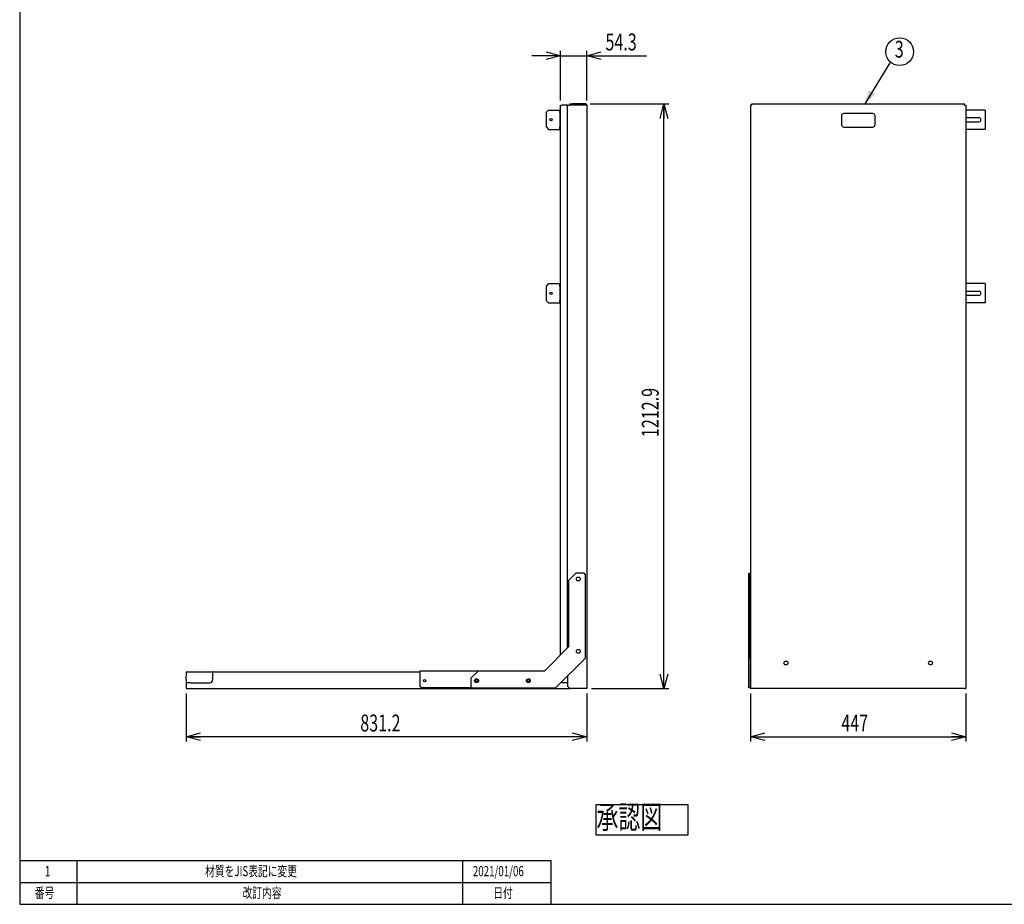
# Model space of a CAD drawing. Extents: x 200 to 4153, y 80 to 2890.
# Drawn here: x 200 to 2243, y 80 to 1915 of the extents above; entities that cross this region are included whole.
import ezdxf
from ezdxf.enums import TextEntityAlignment as Align

# ---------------------------------------------------------------- set-up
doc = ezdxf.new("R2010")
doc.units = 0
doc.header["$LTSCALE"] = 10
doc.layers.get('0').update_dxf_attribs({"linetype": 'CONTINUOUS'})
doc.layers.add('太線', color=7, linetype='CONTINUOUS')
doc.layers.add('細線', color=7, linetype='CONTINUOUS')
doc.styles.get("Standard").update_dxf_attribs({"font": 'txt', "bigfont": 'bigfont'})
doc.dimstyles.new('SLDDIMSTYLE0', dxfattribs={"dimtxt": 35, "dimasz": 30, "dimexe": 0, "dimexo": 0.0625, "dimgap": 8.75, "dimtad": 3, "dimrnd": 1e-09, "dimzin": 12, "dimblk1": 'OPEN30', "dimblk2": 'OPEN30', "dimsah": 1, "dimcen": 0.09, "dimazin": 3, "dimtfac": 1, "dimtofl": 0, "dimtmove": 0, "dimatfit": 3})
doc.dimstyles.new('SLDDIMSTYLE1', dxfattribs={"dimtxt": 35, "dimasz": 30, "dimexe": 0, "dimexo": 0.0625, "dimgap": 8.75, "dimtad": 3, "dimrnd": 1e-09, "dimzin": 12, "dimblk1": 'OPEN30', "dimblk2": 'OPEN30', "dimsah": 1, "dimcen": 0.09, "dimazin": 3, "dimtfac": 1, "dimtmove": 0, "dimatfit": 3})

# ---------------------------------------------------------------- blocks, each defined once
blk = doc.blocks.new('SW_NOTE_5')
at = {"layer": '細線', "color": 0}
for p, q in [((-0.6, 1.1), (-0.6, 64.4)), ((-0.6, 64.4), (189.4, 64.4)), ((189.4, 64.4), (189.4, 1.1)), ((189.4, 1.1), (-0.6, 1.1))]:
    blk.add_line(p, q, dxfattribs=at)
at = {"layer": '細線', "color": 0, "width": 0.7}
blk.add_text('承認図', height=47.62, dxfattribs=at).set_placement((0, 0), align=Align.BOTTOM_LEFT)
blk = doc.blocks.new('SW_TABLEANNOTATION_1')
at = {"layer": '細線', "color": 0}
for p, q in [((0, 0), (0, -90)), ((1102.7, 0), (0, 0)), ((118.8, 0), (118.8, -45)), ((918.8, 0), (918.8, -45)), ((1102.7, -90), (1102.7, 0)), ((0, -45), (1102.7, -45)), ((118.8, -45), (118.8, -90)), ((918.8, -45), (918.8, -90)), ((0, -90), (1102.7, -90))]:
    blk.add_line(p, q, dxfattribs=at)
at = {"layer": '細線', "color": 0, "width": 0.7}
for s, height, p in [('1', 21.2, (52.3, -38.4)), ('材質をJIS表記に変更', 21.167, (384.7, -38.4)), ('2021/01/06', 21.17, (940.2, -38.4)), ('番号', 21.17, (31.2, -83.4)), ('改訂内容', 21.17, (462.3, -83.4)), ('日付', 21.17, (982.5, -83.4))]:
    blk.add_text(s, height=height, dxfattribs=at).set_placement(p, align=Align.BOTTOM_LEFT)
blk = doc.blocks.new('_OPEN30')
at = {"color": 0, "linetype": 'BYBLOCK'}
for p, q in [((-1, 0.267949), (0, 0)), ((0, 0), (-1, -0.267949)), ((0, 0), (-1, 0))]:
    blk.add_line(p, q, dxfattribs=at)
blk = doc.blocks.new('_D')
at = {"layer": '細線'}
for p, q in [((545.3, 517.6), (545.3, 417.6)), ((1376.5, 517.6), (1376.5, 417.6)), ((1376.5, 427.6), (545.3, 427.6))]:
    blk.add_line(p, q, dxfattribs=at)
at = {"layer": '細線', "xscale": 30, "yscale": 30, "rotation": 180}
blk.add_blockref('_OPEN30', (545.3, 427.6, 16.9), dxfattribs=at)
at = {"layer": '細線', "xscale": 30, "yscale": 30}
blk.add_blockref('_OPEN30', (1376.5, 427.6, 16.9), dxfattribs=at)
at = {"layer": '細線', "width": 0.7}
blk.add_text('831.2', height=35, dxfattribs=at).set_placement((906.6, 427.6), align=Align.BOTTOM_LEFT)
blk = doc.blocks.new('_D_1')
at = {"layer": '細線'}
for p, q in [((1383.6, 1740.5), (1546.5, 1740.5)), ((1536.5, 527.6), (1536.5, 1740.5)), ((1386.5, 527.6), (1546.5, 527.6))]:
    blk.add_line(p, q, dxfattribs=at)
at = {"layer": '細線', "xscale": 30, "yscale": 30}
for p, rotation in [((1536.5, 1740.5, 16.9), 90), ((1536.5, 527.6, 16.9), 270)]:
    blk.add_blockref('_OPEN30', p, dxfattribs=dict(at, rotation=rotation))
at = {"layer": '細線', "width": 0.7}
blk.add_text('1212.9', height=35, rotation=90, dxfattribs=at).set_placement((1536.5, 1049.2), align=Align.BOTTOM_LEFT)
blk = doc.blocks.new('_D_2')
at = {"layer": '細線'}
for p, q in [((1322.2, 1840.5), (1262.2, 1840.5)), ((1322.2, 1747.6), (1322.2, 1850.5)), ((1322.2, 1840.5), (1376.5, 1840.5)), ((1376.5, 1747.6), (1376.5, 1850.5)), ((1376.5, 1840.5), (1500.4, 1840.5))]:
    blk.add_line(p, q, dxfattribs=at)
at = {"layer": '細線', "xscale": 30, "yscale": 30}
blk.add_blockref('_OPEN30', (1322.2, 1840.5, 16.9), dxfattribs=at)
at = {"layer": '細線', "xscale": 30, "yscale": 30, "rotation": 180}
blk.add_blockref('_OPEN30', (1376.5, 1840.5, 16.9), dxfattribs=at)
at = {"layer": '細線', "width": 0.7}
blk.add_text('54.3', height=35, dxfattribs=at).set_placement((1415.2, 1840.5), align=Align.BOTTOM_LEFT)
blk = doc.blocks.new('_D_3')
at = {"layer": '細線'}
for p, q in [((1716.2, 517.6), (1716.2, 417.6)), ((2163.2, 517.6), (2163.2, 417.6)), ((1716.2, 427.6), (2163.2, 427.6))]:
    blk.add_line(p, q, dxfattribs=at)
at = {"layer": '細線', "xscale": 30, "yscale": 30, "rotation": 180}
blk.add_blockref('_OPEN30', (1716.2, 427.6, -0.6), dxfattribs=at)
at = {"layer": '細線', "xscale": 30, "yscale": 30}
blk.add_blockref('_OPEN30', (2163.2, 427.6, -0.6), dxfattribs=at)
at = {"layer": '細線', "width": 0.7}
blk.add_text('447', height=35, dxfattribs=at).set_placement((1904.6, 427.6), align=Align.BOTTOM_LEFT)
blk = doc.blocks.new('SW_NOTE_9')
at = {"layer": '細線', "color": 0}
blk.add_line((52.8, 86.3), (0, 0), dxfattribs=at)
blk.add_circle((73.1, 109.4), 28.7, dxfattribs=at)
blk.add_solid([(0, 0), (22.1, 21.7), (9.3, 29.5)], dxfattribs=at)
at = {"layer": '細線', "color": 0, "width": 0.7}
blk.add_text('3', height=35, dxfattribs=at).set_placement((62.9, 86.2), align=Align.BOTTOM_LEFT)

msp = doc.modelspace()

# ---------------------------------------------------------------- linework, layer by layer
at = {"color": 7, "linetype": 'CONTINUOUS'}
for p, q in [((1322.246, 597.202), (1322.246, 1737.602)), ((1322.246, 1737.602), (1325.146, 1737.602)), ((1334.846, 1737.602), (1325.146, 1737.602)), ((1336.546, 1737.602), (1334.846, 1737.602)), ((1336.546, 611.502), (1336.546, 1737.602)), ((1336.546, 1737.602), (1339.446, 1737.602)), ((1373.646, 1737.602), (1339.446, 1737.602)), ((1341.546, 1739.301), (1341.546, 1740.502)), ((1341.546, 1740.502), (1346.546, 1740.502)), ((1346.546, 1739.301), (1341.546, 1739.301)), ((1346.546, 1740.502), (1346.546, 1739.301)), ((1373.646, 1740.502), (1346.546, 1740.502)), ((1373.646, 1739.301), (1346.546, 1739.301)), ((1352.796, 1738.501), (1352.796, 1737.901)), ((1360.296, 1737.901), (1352.796, 1737.901)), ((1360.296, 1737.901), (1360.296, 1738.501)), ((1376.546, 1737.602), (1373.646, 1737.602)), ((1376.546, 1737.602), (1376.546, 527.602)), ((1716.201, 1737.602), (1716.201, 527.602)), ((1719.101, 1737.602), (1716.201, 1737.602)), ((1719.101, 1737.602), (1719.101, 1740.502)), ((1719.101, 1740.502), (2160.301, 1740.502)), ((2160.301, 1737.602), (2160.301, 1740.502)), ((2160.301, 1737.602), (2163.201, 1737.602)), ((2163.201, 1737.602), (2163.201, 527.602)), ((1297.246, 1727.602), (1292.246, 1722.602)), ((1292.246, 1722.602), (1292.246, 1692.601)), ((1297.246, 1727.602), (1318.646, 1727.602)), ((1318.646, 1727.602), (1320.646, 1727.602)), ((1320.646, 1722.602), (1320.646, 1727.602)), ((1320.646, 1727.602), (1322.246, 1727.602)), ((1320.646, 1722.602), (1320.646, 1692.601)), ((1322.246, 1722.602), (1320.646, 1722.602)), ((1376.746, 1720.501), (1376.546, 1720.501)), ((1376.746, 1720.501), (1376.746, 1715.501)), ((1969.701, 1720.501), (1909.701, 1720.501)), ((2199.601, 1727.602), (2163.201, 1727.602)), ((2203.201, 1727.602), (2199.601, 1727.602)), ((2203.201, 1727.602), (2203.201, 1687.601)), ((1376.746, 1715.501), (1376.746, 1697.501)), ((1376.746, 1697.501), (1376.746, 1692.501)), ((1904.701, 1715.501), (1904.701, 1697.501)), ((1974.701, 1697.501), (1974.701, 1715.501)), ((2190.201, 1711.602), (2163.201, 1711.602)), ((2163.201, 1703.602), (2190.201, 1703.602)), ((1292.246, 1692.601), (1297.246, 1687.601)), ((1297.246, 1687.601), (1318.646, 1687.601)), ((1318.646, 1687.601), (1320.646, 1687.601)), ((1320.646, 1692.601), (1322.246, 1692.601)), ((1320.646, 1687.601), (1320.646, 1692.601)), ((1322.246, 1687.601), (1320.646, 1687.601)), ((1376.746, 1692.501), (1376.546, 1692.501)), ((1909.701, 1692.501), (1969.701, 1692.501)), ((2199.601, 1687.601), (2163.201, 1687.601)), ((2203.201, 1687.601), (2199.601, 1687.601)), ((1297.246, 1367.601), (1292.246, 1362.601)), ((1292.246, 1362.601), (1292.246, 1332.602)), ((1297.246, 1367.601), (1318.646, 1367.601)), ((1318.646, 1367.601), (1320.646, 1367.601)), ((1320.646, 1367.601), (1322.246, 1367.601)), ((1320.646, 1362.601), (1320.646, 1367.601)), ((1320.646, 1362.601), (1320.646, 1332.602)), ((1322.246, 1362.601), (1320.646, 1362.601)), ((2199.601, 1367.601), (2163.201, 1367.601)), ((2190.201, 1351.602), (2163.201, 1351.602)), ((2203.201, 1367.601), (2199.601, 1367.601)), ((2203.201, 1367.601), (2203.201, 1327.602)), ((1292.246, 1332.602), (1297.246, 1327.602)), ((1320.646, 1327.602), (1320.646, 1332.602)), ((1320.646, 1332.602), (1322.246, 1332.602)), ((2163.201, 1343.602), (2190.201, 1343.602)), ((1297.246, 1327.602), (1318.646, 1327.602)), ((1318.646, 1327.602), (1320.646, 1327.602)), ((1322.246, 1327.602), (1320.646, 1327.602)), ((2199.601, 1327.602), (2163.201, 1327.602)), ((2203.201, 1327.602), (2199.601, 1327.602)), ((1353.846, 766.802), (1338.846, 751.802)), ((1370.846, 766.802), (1353.846, 766.802)), ((1373.846, 763.802), (1370.846, 766.802)), ((1373.846, 590.802), (1373.846, 763.802)), ((1712.901, 766.802), (1715.201, 766.802)), ((1712.901, 763.802), (1712.901, 766.802)), ((1715.201, 763.802), (1712.901, 763.802)), ((1712.901, 590.802), (1712.901, 763.802)), ((1715.201, 766.802), (1715.201, 763.802)), ((1715.201, 590.802), (1715.201, 763.802)), ((1338.846, 751.802), (1338.846, 613.802)), ((1338.846, 613.802), (1288.846, 563.802)), ((1311.846, 528.802), (1373.846, 590.802)), ((1712.901, 590.802), (1715.201, 590.802)), ((1712.901, 528.802), (1712.901, 590.802)), ((1715.201, 590.802), (1715.201, 528.802)), ((545.675, 546.479), (545.939, 561.619)), ((546.939, 562.602), (573.346, 562.602)), ((573.346, 562.602), (601.939, 562.602)), ((600.675, 546.479), (600.939, 561.619)), ((601.939, 562.602), (1030.346, 562.602)), ((1150.846, 563.802), (1030.346, 563.802)), ((1030.346, 563.802), (1030.346, 560.902)), ((1030.346, 560.902), (1030.346, 531.802)), ((1150.846, 563.802), (1135.846, 548.802)), ((1288.846, 563.802), (1150.846, 563.802)), ((1336.546, 553.502), (1336.546, 532.602)), ((545.555, 539.602), (545.346, 527.602)), ((555.346, 539.602), (545.555, 539.602)), ((555.346, 539.602), (593.676, 539.602)), ((1033.346, 528.802), (1030.346, 531.802)), ((1135.846, 548.802), (1135.846, 531.802)), ((1135.846, 531.802), (1138.846, 528.802)), ((1336.546, 539.602), (1327.015, 539.602)), ((1336.546, 532.602), (1341.546, 527.602)), ((1715.201, 531.802), (1716.201, 531.802)), ((545.346, 527.602), (555.346, 527.602)), ((555.346, 527.602), (1341.546, 527.602)), ((1138.846, 528.802), (1033.346, 528.802)), ((1138.846, 528.802), (1311.846, 528.802)), ((1373.646, 527.602), (1341.546, 527.602)), ((1376.546, 527.602), (1373.646, 527.602)), ((1715.201, 528.802), (1712.901, 528.802)), ((1716.201, 528.802), (1715.201, 528.802)), ((1719.101, 527.602), (1716.201, 527.602)), ((2160.301, 527.602), (1719.101, 527.602)), ((2160.301, 527.602), (2163.201, 527.602))]:
    msp.add_line(p, q, dxfattribs=at)
at = {"color": 7, "linetype": 'CONTINUOUS', "flags": 128}
msp.add_lwpolyline([(545.675, 546.479), (545.652, 545.131), (545.629, 543.838), (545.608, 542.649), (545.59, 541.609), (545.575, 540.756), (545.564, 540.123), (545.557, 539.733), (545.555, 539.602)], dxfattribs=at)
at = {"color": 7, "linetype": 'CONTINUOUS'}
for centre, radius in [((1302.246, 1707.602), 2.5), ((1302.246, 1347.602), 2.5), ((1358.846, 754.802), 4), ((1358.846, 604.802), 4), ((1789.701, 580.602), 4), ((2089.701, 580.602), 4), ((1040.346, 543.802), 2.55), ((1147.846, 543.802), 4), ((1147.846, 543.802), 2.55), ((1255.346, 543.802), 4), ((1255.346, 543.802), 2.55)]:
    msp.add_circle(centre, radius, dxfattribs=at)
for centre, radius, start, end in [((1351.996, 1738.502), 0.8, 0, 90), ((1361.096, 1738.502), 0.8, 90, 180), ((1373.646, 1737.602), 2.9, 0, 90), ((1373.646, 1737.602), 1.7, 0, 90), ((1909.701, 1715.502), 5, 90, 180), ((1969.701, 1715.502), 5, 0, 90), ((1909.701, 1697.502), 5, 180, 270), ((1969.701, 1697.502), 5, 270, 0), ((2190.201, 1707.602), 4, 270, 90), ((2190.201, 1347.602), 4, 270, 90), ((546.939, 561.602), 1, 89.998586, 179.002048), ((601.939, 561.602), 1, 89.99958, 178.999346), ((1718.101, 560.902), 2.9, 130.932725, 180), ((593.676, 546.602), 7, 270.000171, 358.999897), ((1327.015, 546.602), 7, 240.410481, 269.999767)]:
    msp.add_arc(centre, radius, start, end, dxfattribs=at)
at = {"layer": '太線'}
for p, q in [((200, 2890), (200, 80)), ((200, 80), (4120, 80))]:
    msp.add_line(p, q, dxfattribs=at)

# ---------------------------------------------------------------- block references
at = {"layer": '細線'}
for name, p in [('SW_NOTE_9', (1952.579, 1739.302)), ('SW_NOTE_5', (1396.637, 222.308)), ('SW_TABLEANNOTATION_1', (200, 170))]:
    msp.add_blockref(name, p, dxfattribs=at)

# ---------------------------------------------------------------- dimensions: what is measured, and where the dimension line sits
for base, p1, p2, dimstyle, picture, middle in [((1376.546, 1840.502), (1322.246, 1737.602), (1376.546, 1737.602), 'SLDDIMSTYLE1', '_D_2', (1449.873, 1840.502)), ((545.346, 427.602), (1376.546, 527.602), (545.346, 527.602), 'SLDDIMSTYLE0', '_D', (951.499, 427.602)), ((2163.201, 427.602), (1716.201, 527.602), (2163.201, 527.602), 'SLDDIMSTYLE0', '_D_3', (1935.193, 427.602))]:
    dim = msp.add_linear_dim(base=base, p1=p1, p2=p2, dimstyle=dimstyle, dxfattribs=at)
    dim.commit()
    dim.dimension.update_dxf_attribs({"geometry": picture, "text_midpoint": middle, "dimtype": 160})
dim = msp.add_linear_dim(base=(1536.546, 1740.502), p1=(1376.546, 527.602), p2=(1373.646, 1740.502), angle=90, dimstyle='SLDDIMSTYLE0', dxfattribs=at)
dim.commit()
dim.dimension.update_dxf_attribs({"geometry": '_D_1', "text_midpoint": (1536.546, 1104.282), "dimtype": 160})

doc.saveas('drawing.dxf')
